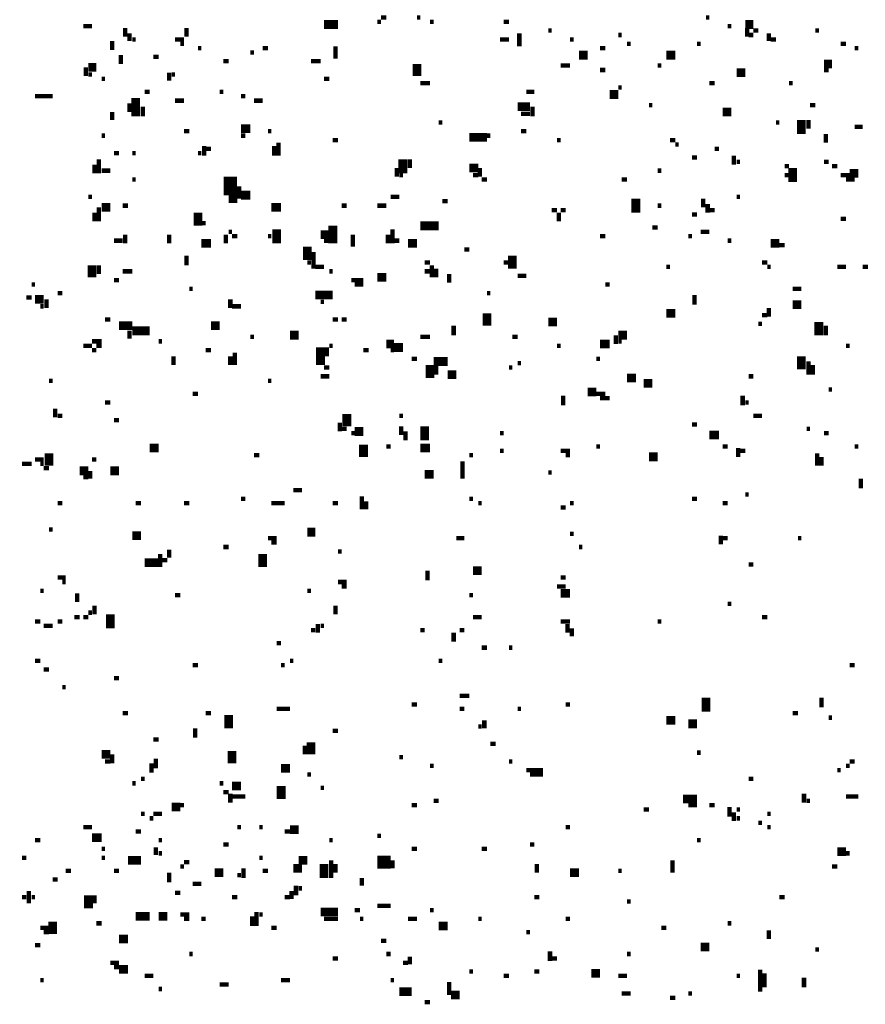
# Model space of a CAD drawing. Extents: x 0.1 to 56.3, y 0 to 30.
# Drawn here: x 29.3 to 30.3, y 9.4 to 10.5 of the extents above; entities that cross this region are included whole.
import ezdxf

# ---------------------------------------------------------------- set-up
doc = ezdxf.new("R2010")
doc.units = 0
doc.layers.get('0').update_dxf_attribs({"linetype": 'CONTINUOUS'})

msp = doc.modelspace()

# ---------------------------------------------------------------- linework, layer by layer
for points, const_width in [([(29.722, 10.505), (29.728, 10.505)], 0.005), ([(29.763, 10.505), (29.767, 10.505)], 0.005), ([(30.093, 10.505), (30.097, 10.505)], 0.005), ([(29.382, 10.495), (29.392, 10.495)], 0.005), ([(29.657, 10.497), (29.673, 10.497)], 0.01), ([(29.718, 10.5), (29.722, 10.5)], 0.005), ([(29.778, 10.5), (29.782, 10.5)], 0.005), ([(29.862, 10.5), (29.868, 10.5)], 0.005), ([(30.118, 10.495), (30.122, 10.495)], 0.005), ([(30.138, 10.497), (30.147, 10.497)], 0.01), ([(29.43, 10.493), (29.43, 10.483)], 0.005), ([(29.435, 10.487), (29.435, 10.478)], 0.005), ([(29.5, 10.493), (29.5, 10.483)], 0.005), ([(29.88, 10.487), (29.88, 10.472)], 0.005), ([(29.913, 10.49), (29.917, 10.49)], 0.005), ([(29.993, 10.485), (29.997, 10.485)], 0.005), ([(30.14, 10.493), (30.14, 10.483)], 0.005), ([(30.142, 10.485), (30.147, 10.485)], 0.005), ([(30.147, 10.49), (30.153, 10.49)], 0.005), ([(30.165, 10.487), (30.165, 10.478)], 0.005), ([(30.218, 10.49), (30.222, 10.49)], 0.005), ([(29.415, 10.478), (29.415, 10.468)], 0.005), ([(29.438, 10.48), (29.442, 10.48)], 0.005), ([(29.487, 10.48), (29.497, 10.48)], 0.005), ([(29.493, 10.475), (29.497, 10.475)], 0.005), ([(29.67, 10.472), (29.67, 10.458)], 0.005), ([(29.858, 10.48), (29.868, 10.48)], 0.005), ([(29.938, 10.48), (29.942, 10.48)], 0.005), ([(30.003, 10.475), (30.007, 10.475)], 0.005), ([(30.083, 10.475), (30.087, 10.475)], 0.005), ([(30.167, 10.48), (30.173, 10.48)], 0.005), ([(30.247, 10.475), (30.253, 10.475)], 0.005), ([(29.425, 10.462), (29.425, 10.452)], 0.005), ([(29.462, 10.46), (29.468, 10.46)], 0.005), ([(29.513, 10.47), (29.517, 10.47)], 0.005), ([(29.573, 10.465), (29.577, 10.465)], 0.005), ([(29.587, 10.47), (29.593, 10.47)], 0.005), ([(29.948, 10.462), (29.958, 10.462)], 0.01), ([(29.972, 10.47), (29.978, 10.47)], 0.005), ([(30.048, 10.462), (30.058, 10.462)], 0.01), ([(30.263, 10.47), (30.267, 10.47)], 0.005), ([(29.388, 10.448), (29.397, 10.448)], 0.01), ([(29.542, 10.455), (29.548, 10.455)], 0.005), ([(29.642, 10.455), (29.653, 10.455)], 0.005), ([(29.763, 10.452), (29.763, 10.438)], 0.01), ([(29.927, 10.45), (29.938, 10.45)], 0.005), ([(30.038, 10.45), (30.042, 10.45)], 0.005), ([(30.228, 10.452), (30.237, 10.452)], 0.01), ([(29.385, 10.448), (29.385, 10.438)], 0.005), ([(29.388, 10.44), (29.392, 10.44)], 0.005), ([(29.48, 10.442), (29.48, 10.433)], 0.005), ([(29.483, 10.44), (29.487, 10.44)], 0.005), ([(29.972, 10.445), (29.978, 10.445)], 0.005), ([(30.128, 10.442), (30.138, 10.442)], 0.01), ([(30.228, 10.445), (30.233, 10.445)], 0.005), ([(29.403, 10.435), (29.407, 10.435)], 0.005), ([(29.657, 10.435), (29.663, 10.435)], 0.005), ([(29.767, 10.43), (29.778, 10.43)], 0.005), ([(30.097, 10.43), (30.103, 10.43)], 0.005), ([(30.188, 10.43), (30.192, 10.43)], 0.005), ([(29.442, 10.413), (29.442, 10.392)], 0.01), ([(29.452, 10.42), (29.458, 10.42)], 0.005), ([(29.538, 10.42), (29.542, 10.42)], 0.005), ([(29.888, 10.42), (29.897, 10.42)], 0.005), ([(29.983, 10.417), (29.993, 10.417)], 0.01), ([(29.993, 10.425), (29.997, 10.425)], 0.005), ([(29.327, 10.415), (29.347, 10.415)], 0.005), ([(29.435, 10.407), (29.435, 10.397)], 0.005), ([(29.487, 10.41), (29.497, 10.41)], 0.005), ([(29.562, 10.415), (29.567, 10.415)], 0.005), ([(29.577, 10.41), (29.587, 10.41)], 0.005), ([(29.878, 10.403), (29.892, 10.403)], 0.01), ([(30.028, 10.405), (30.032, 10.405)], 0.005), ([(30.212, 10.405), (30.218, 10.405)], 0.005), ([(29.415, 10.397), (29.415, 10.388)], 0.005), ([(29.45, 10.403), (29.45, 10.392)], 0.005), ([(29.882, 10.395), (29.892, 10.395)], 0.005), ([(29.895, 10.403), (29.895, 10.392)], 0.005), ([(30.112, 10.397), (30.122, 10.397)], 0.01), ([(29.788, 10.385), (29.792, 10.385)], 0.005), ([(30.173, 10.385), (30.177, 10.385)], 0.005), ([(30.202, 10.388), (30.202, 10.372)], 0.01), ([(30.21, 10.388), (30.21, 10.378)], 0.005), ([(29.497, 10.375), (29.503, 10.375)], 0.005), ([(29.562, 10.378), (29.573, 10.378)], 0.01), ([(29.593, 10.375), (29.597, 10.375)], 0.005), ([(29.823, 10.368), (29.843, 10.368)], 0.01), ([(29.882, 10.375), (29.888, 10.375)], 0.005), ([(30.23, 10.372), (30.23, 10.362)], 0.005), ([(30.263, 10.38), (30.272, 10.38)], 0.005), ([(29.403, 10.37), (29.407, 10.37)], 0.005), ([(29.562, 10.37), (29.567, 10.37)], 0.005), ([(29.605, 10.362), (29.605, 10.347)], 0.005), ([(29.667, 10.365), (29.673, 10.365)], 0.005), ([(29.843, 10.37), (29.847, 10.37)], 0.005), ([(29.923, 10.365), (29.927, 10.365)], 0.005), ([(30.052, 10.365), (30.058, 10.365)], 0.005), ([(30.058, 10.36), (30.062, 10.36)], 0.005), ([(29.417, 10.35), (29.423, 10.35)], 0.005), ([(29.438, 10.35), (29.442, 10.35)], 0.005), ([(29.513, 10.35), (29.517, 10.35)], 0.005), ([(29.52, 10.358), (29.52, 10.347)], 0.005), ([(29.522, 10.355), (29.528, 10.355)], 0.005), ([(29.6, 10.358), (29.6, 10.347)], 0.005), ([(30.103, 10.355), (30.108, 10.355)], 0.005), ([(29.395, 10.337), (29.395, 10.327)], 0.005), ([(29.4, 10.343), (29.4, 10.327)], 0.005), ([(29.747, 10.343), (29.747, 10.327)], 0.01), ([(29.755, 10.343), (29.755, 10.333)], 0.005), ([(30.077, 10.345), (30.083, 10.345)], 0.005), ([(30.125, 10.347), (30.125, 10.337)], 0.005), ([(30.128, 10.34), (30.132, 10.34)], 0.005), ([(30.228, 10.34), (30.233, 10.34)], 0.005), ([(29.403, 10.33), (29.413, 10.33)], 0.005), ([(29.55, 10.323), (29.55, 10.302)], 0.015), ([(29.74, 10.333), (29.74, 10.323)], 0.005), ([(29.823, 10.333), (29.833, 10.333)], 0.01), ([(29.835, 10.333), (29.835, 10.323)], 0.005), ([(30.038, 10.33), (30.042, 10.33)], 0.005), ([(30.183, 10.335), (30.188, 10.335)], 0.005), ([(30.192, 10.333), (30.192, 10.317)], 0.01), ([(30.237, 10.335), (30.243, 10.335)], 0.005), ([(30.257, 10.327), (30.267, 10.327)], 0.01), ([(29.438, 10.32), (29.442, 10.32)], 0.005), ([(29.743, 10.325), (29.747, 10.325)], 0.005), ([(29.827, 10.325), (29.833, 10.325)], 0.005), ([(29.837, 10.32), (29.843, 10.32)], 0.005), ([(29.997, 10.32), (30.003, 10.32)], 0.005), ([(30.183, 10.325), (30.188, 10.325)], 0.005), ([(30.247, 10.325), (30.257, 10.325)], 0.005), ([(30.253, 10.32), (30.263, 10.32)], 0.005), ([(29.562, 10.302), (29.573, 10.302)], 0.01), ([(29.56, 10.312), (29.56, 10.298)], 0.005), ([(29.388, 10.3), (29.392, 10.3)], 0.005), ([(29.548, 10.298), (29.558, 10.298)], 0.01), ([(29.733, 10.3), (29.743, 10.3)], 0.005), ([(29.792, 10.295), (29.798, 10.295)], 0.005), ([(30.013, 10.298), (30.013, 10.282)], 0.01), ([(30.09, 10.298), (30.09, 10.288)], 0.005), ([(30.095, 10.292), (30.095, 10.282)], 0.005), ([(30.128, 10.3), (30.132, 10.3)], 0.005), ([(29.395, 10.282), (29.395, 10.272)], 0.005), ([(29.4, 10.288), (29.4, 10.272)], 0.005), ([(29.403, 10.288), (29.413, 10.288)], 0.01), ([(29.427, 10.29), (29.433, 10.29)], 0.005), ([(29.513, 10.282), (29.513, 10.267)], 0.01), ([(29.597, 10.288), (29.608, 10.288)], 0.01), ([(29.677, 10.29), (29.683, 10.29)], 0.005), ([(29.718, 10.29), (29.728, 10.29)], 0.005), ([(29.917, 10.285), (29.923, 10.285)], 0.005), ([(29.925, 10.282), (29.925, 10.272)], 0.005), ([(29.927, 10.285), (29.933, 10.285)], 0.005), ([(30.038, 10.29), (30.042, 10.29)], 0.005), ([(30.097, 10.285), (30.103, 10.285)], 0.005), ([(29.517, 10.27), (29.522, 10.27)], 0.005), ([(29.667, 10.267), (29.667, 10.247)], 0.01), ([(29.767, 10.267), (29.788, 10.267)], 0.01), ([(30.077, 10.28), (30.083, 10.28)], 0.005), ([(30.247, 10.275), (30.253, 10.275)], 0.005), ([(29.548, 10.26), (29.552, 10.26)], 0.005), ([(29.603, 10.263), (29.603, 10.247)], 0.01), ([(29.653, 10.257), (29.663, 10.257)], 0.01), ([(29.735, 10.263), (29.735, 10.247)], 0.005), ([(30.032, 10.265), (30.038, 10.265)], 0.005), ([(30.087, 10.26), (30.097, 10.26)], 0.005), ([(29.417, 10.25), (29.427, 10.25)], 0.005), ([(29.43, 10.257), (29.43, 10.247)], 0.005), ([(29.48, 10.257), (29.48, 10.247)], 0.005), ([(29.517, 10.247), (29.528, 10.247)], 0.01), ([(29.545, 10.257), (29.545, 10.247)], 0.005), ([(29.552, 10.255), (29.558, 10.255)], 0.005), ([(29.593, 10.255), (29.597, 10.255)], 0.005), ([(29.657, 10.25), (29.663, 10.25)], 0.005), ([(29.69, 10.257), (29.69, 10.243)], 0.005), ([(29.73, 10.257), (29.73, 10.247)], 0.005), ([(29.737, 10.25), (29.743, 10.25)], 0.005), ([(29.753, 10.247), (29.763, 10.247)], 0.01), ([(29.972, 10.255), (29.978, 10.255)], 0.005), ([(30.073, 10.255), (30.077, 10.255)], 0.005), ([(30.118, 10.25), (30.122, 10.25)], 0.005), ([(30.167, 10.247), (30.177, 10.247)], 0.01), ([(29.638, 10.243), (29.638, 10.228)], 0.01), ([(29.645, 10.237), (29.645, 10.218)], 0.005), ([(29.817, 10.24), (29.823, 10.24)], 0.005), ([(29.872, 10.233), (29.872, 10.218)], 0.01), ([(30.177, 10.245), (30.183, 10.245)], 0.005), ([(29.392, 10.222), (29.392, 10.208)], 0.01), ([(29.5, 10.233), (29.5, 10.222)], 0.005), ([(29.638, 10.225), (29.642, 10.225)], 0.005), ([(29.772, 10.225), (29.778, 10.225)], 0.005), ([(29.862, 10.225), (29.868, 10.225)], 0.005), ([(30.157, 10.225), (30.163, 10.225)], 0.005), ([(29.4, 10.222), (29.4, 10.212)], 0.005), ([(29.427, 10.215), (29.438, 10.215)], 0.005), ([(29.647, 10.22), (29.657, 10.22)], 0.005), ([(29.663, 10.215), (29.667, 10.215)], 0.005), ([(29.772, 10.215), (29.778, 10.215)], 0.005), ([(29.78, 10.222), (29.78, 10.208)], 0.005), ([(29.785, 10.218), (29.785, 10.208)], 0.005), ([(30.048, 10.22), (30.052, 10.22)], 0.005), ([(30.163, 10.22), (30.167, 10.22)], 0.005), ([(30.243, 10.22), (30.253, 10.22)], 0.005), ([(30.272, 10.22), (30.278, 10.22)], 0.005), ([(29.417, 10.205), (29.423, 10.205)], 0.005), ([(29.688, 10.205), (29.702, 10.205)], 0.005), ([(29.718, 10.208), (29.728, 10.208)], 0.01), ([(29.8, 10.212), (29.8, 10.202)], 0.005), ([(29.878, 10.21), (29.888, 10.21)], 0.005), ([(29.323, 10.2), (29.327, 10.2)], 0.005), ([(29.353, 10.19), (29.358, 10.19)], 0.005), ([(29.503, 10.195), (29.507, 10.195)], 0.005), ([(29.647, 10.188), (29.667, 10.188)], 0.01), ([(29.692, 10.2), (29.702, 10.2)], 0.005), ([(29.843, 10.19), (29.847, 10.19)], 0.005), ([(29.978, 10.2), (29.983, 10.2)], 0.005), ([(30.192, 10.195), (30.202, 10.195)], 0.005), ([(29.317, 10.185), (29.323, 10.185)], 0.005), ([(29.327, 10.183), (29.337, 10.183)], 0.01), ([(29.34, 10.183), (29.34, 10.173)], 0.005), ([(29.55, 10.183), (29.55, 10.173)], 0.005), ([(29.653, 10.18), (29.657, 10.18)], 0.005), ([(30.08, 10.188), (30.08, 10.177)], 0.005), ([(30.192, 10.177), (30.202, 10.177)], 0.01), ([(29.333, 10.175), (29.337, 10.175)], 0.005), ([(29.552, 10.175), (29.562, 10.175)], 0.005), ([(29.843, 10.167), (29.843, 10.153)], 0.01), ([(30.048, 10.167), (30.058, 10.167)], 0.01), ([(30.165, 10.173), (30.165, 10.163)], 0.005), ([(29.407, 10.16), (29.413, 10.16)], 0.005), ([(29.667, 10.16), (29.673, 10.16)], 0.005), ([(29.677, 10.16), (29.683, 10.16)], 0.005), ([(29.913, 10.157), (29.923, 10.157)], 0.01), ([(30.157, 10.165), (30.163, 10.165)], 0.005), ([(30.222, 10.157), (30.222, 10.142)], 0.01), ([(29.423, 10.153), (29.438, 10.153)], 0.01), ([(29.435, 10.147), (29.435, 10.138)], 0.005), ([(29.438, 10.147), (29.458, 10.147)], 0.01), ([(29.528, 10.153), (29.538, 10.153)], 0.01), ([(29.805, 10.153), (29.805, 10.142)], 0.005), ([(30.153, 10.155), (30.157, 10.155)], 0.005), ([(30.23, 10.153), (30.23, 10.142)], 0.005), ([(29.392, 10.135), (29.403, 10.135)], 0.005), ([(29.468, 10.135), (29.472, 10.135)], 0.005), ([(29.573, 10.14), (29.577, 10.14)], 0.005), ([(29.618, 10.142), (29.628, 10.142)], 0.01), ([(29.728, 10.132), (29.737, 10.132)], 0.01), ([(29.767, 10.14), (29.778, 10.14)], 0.005), ([(29.872, 10.14), (29.878, 10.14)], 0.005), ([(29.972, 10.132), (29.983, 10.132)], 0.01), ([(29.99, 10.142), (29.99, 10.132)], 0.005), ([(29.993, 10.142), (30.003, 10.142)], 0.01), ([(29.993, 10.135), (29.997, 10.135)], 0.005), ([(29.382, 10.13), (29.392, 10.13)], 0.005), ([(29.392, 10.125), (29.397, 10.125)], 0.005), ([(29.397, 10.13), (29.403, 10.13)], 0.005), ([(29.522, 10.125), (29.528, 10.125)], 0.005), ([(29.653, 10.128), (29.653, 10.108)], 0.01), ([(29.66, 10.128), (29.66, 10.118)], 0.005), ([(29.663, 10.13), (29.667, 10.13)], 0.005), ([(29.702, 10.125), (29.708, 10.125)], 0.005), ([(29.733, 10.125), (29.737, 10.125)], 0.005), ([(29.737, 10.128), (29.747, 10.128)], 0.01), ([(29.923, 10.13), (29.927, 10.13)], 0.005), ([(30.253, 10.13), (30.257, 10.13)], 0.005), ([(29.485, 10.118), (29.485, 10.108)], 0.005), ([(29.55, 10.118), (29.55, 10.108)], 0.005), ([(29.555, 10.122), (29.555, 10.108)], 0.005), ([(29.757, 10.115), (29.763, 10.115)], 0.005), ([(29.782, 10.112), (29.798, 10.112)], 0.01), ([(29.968, 10.115), (29.972, 10.115)], 0.005), ([(30.202, 10.118), (30.202, 10.103)], 0.01), ([(30.21, 10.112), (30.21, 10.097)], 0.005), ([(29.657, 10.105), (29.663, 10.105)], 0.005), ([(29.778, 10.108), (29.778, 10.093)], 0.01), ([(29.785, 10.108), (29.785, 10.097)], 0.005), ([(29.868, 10.105), (29.872, 10.105)], 0.005), ([(29.878, 10.11), (29.882, 10.11)], 0.005), ([(30.215, 10.108), (30.215, 10.097)], 0.005), ([(29.343, 10.09), (29.347, 10.09)], 0.005), ([(29.593, 10.09), (29.597, 10.09)], 0.005), ([(29.653, 10.095), (29.663, 10.095)], 0.005), ([(29.798, 10.097), (29.808, 10.097)], 0.01), ([(30.003, 10.093), (30.013, 10.093)], 0.01), ([(30.022, 10.087), (30.032, 10.087)], 0.01), ([(30.142, 10.095), (30.147, 10.095)], 0.005), ([(29.958, 10.077), (29.968, 10.077)], 0.01), ([(30.233, 10.08), (30.237, 10.08)], 0.005), ([(29.507, 10.075), (29.513, 10.075)], 0.005), ([(29.93, 10.073), (29.93, 10.062)], 0.005), ([(29.968, 10.075), (29.978, 10.075)], 0.005), ([(29.972, 10.07), (29.983, 10.07)], 0.005), ([(30.135, 10.073), (30.135, 10.062)], 0.005), ([(29.35, 10.058), (29.35, 10.048)], 0.005), ([(29.407, 10.065), (29.413, 10.065)], 0.005), ([(30.138, 10.065), (30.142, 10.065)], 0.005), ([(29.353, 10.05), (29.358, 10.05)], 0.005), ([(29.417, 10.045), (29.423, 10.045)], 0.005), ([(29.683, 10.052), (29.683, 10.038)], 0.01), ([(29.743, 10.05), (29.747, 10.05)], 0.005), ([(30.147, 10.05), (30.157, 10.05)], 0.005), ([(29.675, 10.042), (29.675, 10.032)], 0.005), ([(29.677, 10.035), (29.683, 10.035)], 0.005), ([(29.692, 10.032), (29.702, 10.032)], 0.01), ([(29.745, 10.038), (29.745, 10.028)], 0.005), ([(29.772, 10.038), (29.772, 10.022)], 0.01), ([(30.077, 10.04), (30.083, 10.04)], 0.005), ([(30.208, 10.035), (30.212, 10.035)], 0.005), ([(29.688, 10.03), (29.692, 10.03)], 0.005), ([(29.75, 10.032), (29.75, 10.022)], 0.005), ([(29.858, 10.03), (29.862, 10.03)], 0.005), ([(30.097, 10.028), (30.108, 10.028)], 0.01), ([(30.228, 10.03), (30.233, 10.03)], 0.005), ([(29.458, 10.013), (29.468, 10.013)], 0.01), ([(29.702, 10.017), (29.702, 10.003)], 0.01), ([(29.728, 10.015), (29.733, 10.015)], 0.005), ([(29.767, 10.013), (29.778, 10.013)], 0.01), ([(29.858, 10.01), (29.862, 10.01)], 0.005), ([(29.927, 10.01), (29.938, 10.01)], 0.005), ([(29.968, 10.015), (29.972, 10.015)], 0.005), ([(30.112, 10.015), (30.118, 10.015)], 0.005), ([(30.13, 10.013), (30.13, 10.003)], 0.005), ([(30.132, 10.01), (30.138, 10.01)], 0.005), ([(30.263, 10.015), (30.267, 10.015)], 0.005), ([(29.327, 10), (29.337, 10)], 0.005), ([(29.343, 10.007), (29.343, 9.993)], 0.01), ([(29.392, 10), (29.397, 10)], 0.005), ([(29.577, 10.005), (29.583, 10.005)], 0.005), ([(29.823, 10.005), (29.827, 10.005)], 0.005), ([(29.933, 10.005), (29.938, 10.005)], 0.005), ([(30.028, 10.003), (30.038, 10.003)], 0.01), ([(30.22, 10.007), (30.22, 9.993)], 0.005), ([(30.225, 10.003), (30.225, 9.993)], 0.005), ([(29.312, 9.995), (29.323, 9.995)], 0.005), ([(29.333, 9.995), (29.337, 9.995)], 0.005), ([(29.337, 9.99), (29.343, 9.99)], 0.005), ([(29.378, 9.987), (29.388, 9.987)], 0.01), ([(29.413, 9.987), (29.423, 9.987)], 0.01), ([(29.815, 9.998), (29.815, 9.978)], 0.005), ([(29.382, 9.98), (29.388, 9.98)], 0.005), ([(29.39, 9.987), (29.39, 9.978)], 0.005), ([(29.772, 9.983), (29.782, 9.983)], 0.01), ([(29.913, 9.985), (29.917, 9.985)], 0.005), ([(30.27, 9.978), (30.27, 9.967)], 0.005), ([(29.622, 9.965), (29.632, 9.965)], 0.005), ([(29.562, 9.955), (29.567, 9.955)], 0.005), ([(29.7, 9.958), (29.7, 9.943)], 0.005), ([(29.823, 9.955), (29.827, 9.955)], 0.005), ([(30.077, 9.955), (30.083, 9.955)], 0.005), ([(30.138, 9.96), (30.142, 9.96)], 0.005), ([(29.353, 9.95), (29.358, 9.95)], 0.005), ([(29.442, 9.95), (29.448, 9.95)], 0.005), ([(29.497, 9.95), (29.503, 9.95)], 0.005), ([(29.597, 9.95), (29.612, 9.95)], 0.005), ([(29.667, 9.95), (29.673, 9.95)], 0.005), ([(29.705, 9.952), (29.705, 9.943)], 0.005), ([(29.833, 9.95), (29.837, 9.95)], 0.005), ([(29.927, 9.945), (29.933, 9.945)], 0.005), ([(29.938, 9.95), (29.942, 9.95)], 0.005), ([(30.112, 9.95), (30.118, 9.95)], 0.005), ([(29.343, 9.92), (29.347, 9.92)], 0.005), ([(29.438, 9.913), (29.448, 9.913)], 0.01), ([(29.593, 9.91), (29.603, 9.91)], 0.005), ([(29.638, 9.917), (29.647, 9.917)], 0.01), ([(29.808, 9.91), (29.817, 9.91)], 0.005), ([(29.938, 9.915), (29.942, 9.915)], 0.005), ([(30.11, 9.913), (30.11, 9.903)], 0.005), ([(30.112, 9.91), (30.118, 9.91)], 0.005), ([(30.198, 9.91), (30.202, 9.91)], 0.005), ([(29.542, 9.9), (29.548, 9.9)], 0.005), ([(29.597, 9.905), (29.603, 9.905)], 0.005), ([(29.948, 9.9), (29.952, 9.9)], 0.005), ([(29.47, 9.892), (29.47, 9.877)], 0.005), ([(29.48, 9.897), (29.48, 9.888)], 0.005), ([(29.587, 9.892), (29.587, 9.877)], 0.01), ([(29.673, 9.895), (29.677, 9.895)], 0.005), ([(29.452, 9.882), (29.468, 9.882)], 0.01), ([(29.472, 9.885), (29.478, 9.885)], 0.005), ([(29.827, 9.873), (29.837, 9.873)], 0.01), ([(30.142, 9.88), (30.147, 9.88)], 0.005), ([(29.353, 9.865), (29.362, 9.865)], 0.005), ([(29.775, 9.873), (29.775, 9.862)], 0.005), ([(29.927, 9.865), (29.933, 9.865)], 0.005), ([(29.358, 9.86), (29.362, 9.86)], 0.005), ([(29.673, 9.86), (29.683, 9.86)], 0.005), ([(29.677, 9.855), (29.683, 9.855)], 0.005), ([(29.923, 9.855), (29.933, 9.855)], 0.005), ([(29.333, 9.85), (29.337, 9.85)], 0.005), ([(29.375, 9.847), (29.375, 9.837)], 0.005), ([(29.487, 9.845), (29.493, 9.845)], 0.005), ([(29.638, 9.85), (29.642, 9.85)], 0.005), ([(29.823, 9.845), (29.827, 9.845)], 0.005), ([(29.927, 9.847), (29.938, 9.847)], 0.01), ([(29.395, 9.833), (29.395, 9.823)], 0.005), ([(29.67, 9.833), (29.67, 9.823)], 0.005), ([(30.118, 9.835), (30.122, 9.835)], 0.005), ([(29.372, 9.82), (29.378, 9.82)], 0.005), ([(29.382, 9.82), (29.388, 9.82)], 0.005), ([(29.388, 9.825), (29.392, 9.825)], 0.005), ([(29.413, 9.823), (29.413, 9.807)], 0.01), ([(29.827, 9.82), (29.837, 9.82)], 0.005), ([(30.157, 9.82), (30.163, 9.82)], 0.005), ([(29.327, 9.815), (29.333, 9.815)], 0.005), ([(29.337, 9.81), (29.347, 9.81)], 0.005), ([(29.353, 9.815), (29.358, 9.815)], 0.005), ([(29.65, 9.812), (29.65, 9.802)], 0.005), ([(29.653, 9.81), (29.657, 9.81)], 0.005), ([(29.927, 9.815), (29.938, 9.815)], 0.005), ([(29.935, 9.812), (29.935, 9.802)], 0.005), ([(30.038, 9.815), (30.042, 9.815)], 0.005), ([(29.642, 9.805), (29.647, 9.805)], 0.005), ([(29.767, 9.805), (29.772, 9.805)], 0.005), ([(29.805, 9.802), (29.805, 9.792)], 0.005), ([(29.812, 9.805), (29.817, 9.805)], 0.005), ([(29.94, 9.807), (29.94, 9.798)], 0.005), ([(29.603, 9.79), (29.608, 9.79)], 0.005), ([(29.837, 9.785), (29.843, 9.785)], 0.005), ([(29.868, 9.785), (29.872, 9.785)], 0.005), ([(29.327, 9.77), (29.333, 9.77)], 0.005), ([(29.507, 9.765), (29.513, 9.765)], 0.005), ([(29.608, 9.765), (29.612, 9.765)], 0.005), ([(29.618, 9.77), (29.622, 9.77)], 0.005), ([(29.788, 9.77), (29.792, 9.77)], 0.005), ([(30.257, 9.765), (30.263, 9.765)], 0.005), ([(29.337, 9.76), (29.343, 9.76)], 0.005), ([(29.358, 9.74), (29.362, 9.74)], 0.005), ([(29.417, 9.75), (29.423, 9.75)], 0.005), ([(29.812, 9.73), (29.823, 9.73)], 0.005), ([(30.093, 9.728), (30.093, 9.712)], 0.01), ([(29.757, 9.72), (29.763, 9.72)], 0.005), ([(29.933, 9.72), (29.938, 9.72)], 0.005), ([(30.225, 9.728), (30.225, 9.717)], 0.005), ([(29.427, 9.71), (29.433, 9.71)], 0.005), ([(29.522, 9.71), (29.528, 9.71)], 0.005), ([(29.548, 9.708), (29.548, 9.693)], 0.01), ([(29.603, 9.715), (29.618, 9.715)], 0.005), ([(29.812, 9.715), (29.817, 9.715)], 0.005), ([(29.878, 9.715), (29.882, 9.715)], 0.005), ([(30.192, 9.71), (30.198, 9.71)], 0.005), ([(29.833, 9.695), (29.837, 9.695)], 0.005), ([(29.84, 9.702), (29.84, 9.693)], 0.005), ([(30.048, 9.702), (30.058, 9.702)], 0.01), ([(30.073, 9.698), (30.083, 9.698)], 0.01), ([(30.233, 9.705), (30.237, 9.705)], 0.005), ([(29.51, 9.693), (29.51, 9.682)], 0.005), ([(29.667, 9.69), (29.673, 9.69)], 0.005), ([(29.462, 9.68), (29.468, 9.68)], 0.005), ([(29.635, 9.673), (29.635, 9.663)], 0.005), ([(29.642, 9.677), (29.642, 9.663)], 0.01), ([(29.847, 9.675), (29.853, 9.675)], 0.005), ([(29.403, 9.663), (29.413, 9.663)], 0.01), ([(29.415, 9.663), (29.415, 9.653)], 0.005), ([(29.552, 9.667), (29.552, 9.653)], 0.01), ([(30.083, 9.665), (30.087, 9.665)], 0.005), ([(29.407, 9.655), (29.413, 9.655)], 0.005), ([(29.46, 9.653), (29.46, 9.642)], 0.005), ([(29.465, 9.658), (29.465, 9.647)], 0.005), ([(29.743, 9.66), (29.747, 9.66)], 0.005), ([(29.778, 9.65), (29.782, 9.65)], 0.005), ([(29.868, 9.655), (29.872, 9.655)], 0.005), ([(30.253, 9.65), (30.257, 9.65)], 0.005), ([(30.257, 9.655), (30.263, 9.655)], 0.005), ([(29.608, 9.647), (29.618, 9.647)], 0.01), ([(29.638, 9.64), (29.642, 9.64)], 0.005), ([(29.888, 9.645), (29.907, 9.645)], 0.005), ([(29.892, 9.64), (29.907, 9.64)], 0.005), ([(30.243, 9.645), (30.247, 9.645)], 0.005), ([(29.438, 9.63), (29.442, 9.63)], 0.005), ([(29.448, 9.635), (29.452, 9.635)], 0.005), ([(29.538, 9.63), (29.542, 9.63)], 0.005), ([(29.552, 9.627), (29.562, 9.627)], 0.01), ([(29.608, 9.627), (29.608, 9.612)], 0.01), ([(30.142, 9.635), (30.147, 9.635)], 0.005), ([(29.542, 9.62), (29.548, 9.62)], 0.005), ([(29.55, 9.618), (29.55, 9.608)], 0.005), ([(29.653, 9.625), (29.657, 9.625)], 0.005), ([(30.205, 9.618), (30.205, 9.608)], 0.005), ([(29.483, 9.603), (29.493, 9.603)], 0.01), ([(29.493, 9.605), (29.497, 9.605)], 0.005), ([(29.552, 9.615), (29.567, 9.615)], 0.005), ([(29.757, 9.605), (29.763, 9.605)], 0.005), ([(29.782, 9.61), (29.788, 9.61)], 0.005), ([(30.067, 9.612), (30.083, 9.612)], 0.01), ([(30.073, 9.605), (30.083, 9.605)], 0.005), ([(30.097, 9.605), (30.103, 9.605)], 0.005), ([(30.208, 9.61), (30.212, 9.61)], 0.005), ([(30.253, 9.615), (30.267, 9.615)], 0.005), ([(29.448, 9.595), (29.452, 9.595)], 0.005), ([(29.462, 9.595), (29.472, 9.595)], 0.005), ([(30.022, 9.6), (30.028, 9.6)], 0.005), ([(30.12, 9.603), (30.12, 9.592)], 0.005), ([(30.125, 9.597), (30.125, 9.587)], 0.005), ([(30.128, 9.6), (30.132, 9.6)], 0.005), ([(30.163, 9.595), (30.167, 9.595)], 0.005), ([(29.458, 9.59), (29.462, 9.59)], 0.005), ([(30.128, 9.59), (30.132, 9.59)], 0.005), ([(30.153, 9.585), (30.157, 9.585)], 0.005), ([(29.382, 9.58), (29.392, 9.58)], 0.005), ([(29.442, 9.575), (29.448, 9.575)], 0.005), ([(29.558, 9.58), (29.562, 9.58)], 0.005), ([(29.583, 9.58), (29.587, 9.58)], 0.005), ([(29.612, 9.575), (29.618, 9.575)], 0.005), ([(29.618, 9.577), (29.628, 9.577)], 0.01), ([(29.933, 9.58), (29.938, 9.58)], 0.005), ([(30.163, 9.58), (30.167, 9.58)], 0.005), ([(29.327, 9.565), (29.333, 9.565)], 0.005), ([(29.392, 9.568), (29.403, 9.568)], 0.01), ([(29.468, 9.565), (29.472, 9.565)], 0.005), ([(29.542, 9.56), (29.548, 9.56)], 0.005), ([(29.663, 9.565), (29.667, 9.565)], 0.005), ([(29.718, 9.57), (29.722, 9.57)], 0.005), ([(29.892, 9.56), (29.897, 9.56)], 0.005), ([(30.083, 9.565), (30.087, 9.565)], 0.005), ([(29.403, 9.555), (29.407, 9.555)], 0.005), ([(29.465, 9.557), (29.465, 9.548)], 0.005), ([(29.468, 9.55), (29.472, 9.55)], 0.005), ([(29.757, 9.555), (29.763, 9.555)], 0.005), ([(29.837, 9.555), (29.843, 9.555)], 0.005), ([(30.243, 9.552), (30.253, 9.552)], 0.01), ([(30.253, 9.55), (30.257, 9.55)], 0.005), ([(29.312, 9.545), (29.317, 9.545)], 0.005), ([(29.403, 9.545), (29.407, 9.545)], 0.005), ([(29.433, 9.542), (29.448, 9.542)], 0.01), ([(29.497, 9.54), (29.503, 9.54)], 0.005), ([(29.583, 9.545), (29.587, 9.545)], 0.005), ([(29.628, 9.542), (29.638, 9.542)], 0.01), ([(29.657, 9.538), (29.657, 9.522)], 0.01), ([(29.665, 9.542), (29.665, 9.522)], 0.005), ([(29.67, 9.538), (29.67, 9.528)], 0.005), ([(29.718, 9.54), (29.733, 9.54)], 0.015), ([(29.735, 9.542), (29.735, 9.533)], 0.005), ([(29.9, 9.538), (29.9, 9.528)], 0.005), ([(30.055, 9.542), (30.055, 9.528)], 0.005), ([(29.362, 9.53), (29.368, 9.53)], 0.005), ([(29.417, 9.53), (29.423, 9.53)], 0.005), ([(29.48, 9.528), (29.48, 9.517)], 0.005), ([(29.493, 9.535), (29.497, 9.535)], 0.005), ([(29.532, 9.528), (29.542, 9.528)], 0.01), ([(29.565, 9.533), (29.565, 9.522)], 0.005), ([(29.587, 9.53), (29.593, 9.53)], 0.005), ([(29.622, 9.533), (29.632, 9.533)], 0.01), ([(29.938, 9.528), (29.948, 9.528)], 0.01), ([(29.993, 9.53), (29.997, 9.53)], 0.005), ([(30.237, 9.535), (30.243, 9.535)], 0.005), ([(29.347, 9.52), (29.353, 9.52)], 0.005), ([(29.507, 9.515), (29.517, 9.515)], 0.005), ([(29.558, 9.525), (29.562, 9.525)], 0.005), ([(29.7, 9.522), (29.7, 9.513)], 0.005), ([(29.32, 9.507), (29.32, 9.493)], 0.005), ([(29.388, 9.502), (29.388, 9.487)], 0.01), ([(29.487, 9.505), (29.493, 9.505)], 0.005), ([(29.62, 9.507), (29.62, 9.498)], 0.005), ([(29.625, 9.513), (29.625, 9.502)], 0.005), ([(29.628, 9.51), (29.632, 9.51)], 0.005), ([(29.312, 9.5), (29.317, 9.5)], 0.005), ([(29.323, 9.5), (29.327, 9.5)], 0.005), ([(29.395, 9.502), (29.395, 9.493)], 0.005), ([(29.552, 9.5), (29.558, 9.5)], 0.005), ([(29.612, 9.5), (29.618, 9.5)], 0.005), ([(29.897, 9.5), (29.903, 9.5)], 0.005), ([(30.003, 9.495), (30.007, 9.495)], 0.005), ([(30.177, 9.5), (30.183, 9.5)], 0.005), ([(29.58, 9.483), (29.58, 9.467)], 0.005), ([(29.653, 9.483), (29.673, 9.483)], 0.01), ([(29.692, 9.485), (29.698, 9.485)], 0.005), ([(29.718, 9.49), (29.733, 9.49)], 0.005), ([(29.778, 9.485), (29.782, 9.485)], 0.005), ([(29.347, 9.472), (29.347, 9.458)], 0.01), ([(29.397, 9.47), (29.403, 9.47)], 0.005), ([(29.442, 9.478), (29.458, 9.478)], 0.01), ([(29.468, 9.478), (29.478, 9.478)], 0.01), ([(29.493, 9.48), (29.503, 9.48)], 0.005), ([(29.497, 9.475), (29.503, 9.475)], 0.005), ([(29.517, 9.475), (29.522, 9.475)], 0.005), ([(29.575, 9.478), (29.575, 9.467)], 0.005), ([(29.583, 9.48), (29.587, 9.48)], 0.005), ([(29.657, 9.475), (29.673, 9.475)], 0.005), ([(29.698, 9.475), (29.702, 9.475)], 0.005), ([(29.753, 9.475), (29.763, 9.475)], 0.005), ([(29.833, 9.475), (29.837, 9.475)], 0.005), ([(29.933, 9.475), (29.938, 9.475)], 0.005), ([(30.118, 9.47), (30.122, 9.47)], 0.005), ([(29.333, 9.465), (29.343, 9.465)], 0.005), ([(29.337, 9.46), (29.343, 9.46)], 0.005), ([(29.597, 9.465), (29.603, 9.465)], 0.005), ([(29.788, 9.467), (29.798, 9.467)], 0.01), ([(29.888, 9.46), (29.892, 9.46)], 0.005), ([(30.042, 9.465), (30.048, 9.465)], 0.005), ([(30.165, 9.462), (30.165, 9.452)], 0.005), ([(29.423, 9.452), (29.433, 9.452)], 0.01), ([(29.722, 9.45), (29.728, 9.45)], 0.005), ([(29.327, 9.445), (29.333, 9.445)], 0.005), ([(29.915, 9.438), (29.915, 9.427)], 0.005), ([(30.087, 9.443), (30.097, 9.443)], 0.01), ([(30.218, 9.44), (30.222, 9.44)], 0.005), ([(29.413, 9.425), (29.423, 9.425)], 0.005), ([(29.503, 9.435), (29.507, 9.435)], 0.005), ([(29.667, 9.43), (29.673, 9.43)], 0.005), ([(29.728, 9.435), (29.733, 9.435)], 0.005), ([(29.747, 9.425), (29.753, 9.425)], 0.005), ([(29.755, 9.432), (29.755, 9.423)], 0.005), ([(29.917, 9.43), (29.923, 9.43)], 0.005), ([(30.003, 9.435), (30.007, 9.435)], 0.005), ([(29.417, 9.42), (29.433, 9.42)], 0.005), ([(29.423, 9.415), (29.433, 9.415)], 0.005), ([(29.823, 9.415), (29.827, 9.415)], 0.005), ([(29.897, 9.415), (29.903, 9.415)], 0.005), ([(29.962, 9.413), (29.972, 9.413)], 0.01), ([(30.155, 9.417), (30.155, 9.392)], 0.005), ([(29.333, 9.405), (29.337, 9.405)], 0.005), ([(29.452, 9.41), (29.462, 9.41)], 0.005), ([(29.608, 9.405), (29.618, 9.405)], 0.005), ([(29.733, 9.405), (29.737, 9.405)], 0.005), ([(29.8, 9.403), (29.8, 9.388)], 0.005), ([(29.862, 9.41), (29.868, 9.41)], 0.005), ([(29.993, 9.41), (30.003, 9.41)], 0.005), ([(30.128, 9.41), (30.132, 9.41)], 0.005), ([(30.16, 9.413), (30.16, 9.397)], 0.005), ([(30.205, 9.408), (30.205, 9.397)], 0.005), ([(29.468, 9.395), (29.472, 9.395)], 0.005), ([(29.538, 9.4), (29.548, 9.4)], 0.005), ([(29.743, 9.392), (29.757, 9.392)], 0.01), ([(29.772, 9.38), (29.778, 9.38)], 0.005), ([(29.802, 9.388), (29.812, 9.388)], 0.01), ([(29.997, 9.39), (30.007, 9.39)], 0.005), ([(30.052, 9.385), (30.058, 9.385)], 0.005), ([(30.073, 9.39), (30.077, 9.39)], 0.005)]:
    msp.add_lwpolyline(points, dxfattribs=dict(const_width=const_width))

doc.saveas('drawing.dxf')
